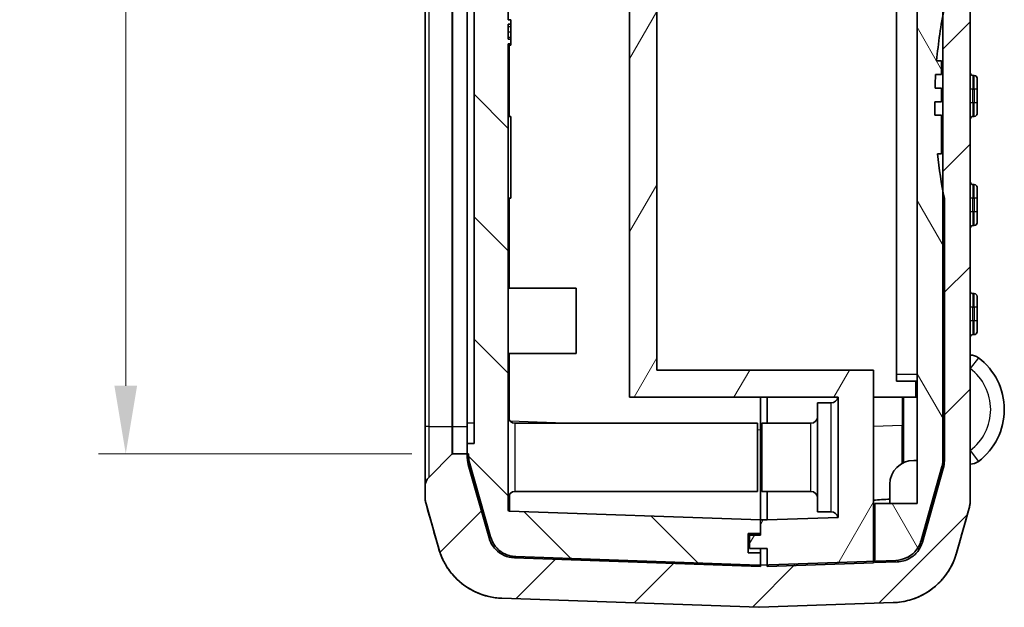
# Model space of a CAD drawing. Units: millimetres. Extents: x 0 to 5253, y 0 to 562.
# Drawn here: x 1044 to 1117, y 267 to 310 of the extents above; entities that cross this region are included whole.
import ezdxf

# ---------------------------------------------------------------- set-up
doc = ezdxf.new("R2010")
doc.units = ezdxf.units.MM
doc.header["$LTSCALE"] = 1.5
doc.layers.get('Defpoints').update_dxf_attribs({"lineweight": 25})
for name, color, linetype, lineweight in [('Dimension (ISO)', 7, 'Continuous', 18), ('Visible (ISO)', 7, 'Continuous', 35), ('Visible Narrow (ISO)', 7, 'Continuous', 25)]:
    doc.layers.add(name, color=color, linetype=linetype, lineweight=lineweight)
doc.layers.add('Hatch (ISO)', color=1, linetype='Continuous', lineweight=18, true_color=0xff0000)
doc.styles.add('Note Text (TK)', font='txt')
doc.dimstyles.new('Default - Method 1b (TK)', dxfattribs={"dimscale": 1.5, "dimtxt": 2.5, "dimasz": 2.5, "dimexe": 1, "dimexo": 1.5, "dimgap": 1, "dimtad": 1, "dimtoh": 1, "dimrnd": 1e-08, "dimdsep": 46, "dimtxsty": 'Note Text (TK)', "dimcen": 0.09, "dimdle": 5, "dimclrd": 100, "dimclre": 100, "dimclrt": 7, "dimadec": 1, "dimazin": 1, "dimtfac": 1, "dimtmove": 0, "dimatfit": 3, "dimfxl": 0, "dimtolj": 1, "dimlwd": -1, "dimlwe": -1, "dimarcsym": 0})

# ---------------------------------------------------------------- blocks, each defined once
blk = doc.blocks.new('*D46')
at = {"layer": 'Defpoints', "color": 0, "transparency": 16777216}
for p in [(1076.258, 397.002), (1052.258, 278.502), (1076.258, 278.502)]:
    blk.add_point(p, dxfattribs=at)
at = {"layer": 'Dimension (ISO)', "color": 100, "transparency": 16777216}
for p, q in [((1073.258, 397.002), (1050.258, 397.002)), ((1052.258, 392.002), (1052.258, 283.502)), ((1073.258, 278.502), (1050.258, 278.502))]:
    blk.add_line(p, q, dxfattribs=at)
for points in [[(1051.425, 392.002), (1053.092, 392.002), (1052.258, 397.002)], [(1051.425, 283.502), (1053.092, 283.502), (1052.258, 278.502)]]:
    blk.add_solid(points, dxfattribs=at)
at = {"layer": 'Dimension (ISO)', "color": 7, "transparency": 16777216, "insert": (1047.758, 330.309), "char_height": 5, "attachment_point": 4, "rotation": 90, "style": 'Note Text (TK)'}
blk.add_mtext('\\A1;118.5', dxfattribs=at)

msp = doc.modelspace()

# ---------------------------------------------------------------- hatches: boundary and pattern name
at = {"layer": 'Hatch (ISO)'}
h = msp.add_hatch(dxfattribs=at)
h.set_pattern_fill('ANSI31', color=256, scale=50.8, style=0)
h.set_pattern_definition([(45, (572.5, -16), (-4.49013, 4.49013), [])])
edge = h.paths.add_edge_path()
edge.add_spline(control_points=[(1074.2925, 400.6636), (1074.2675, 400.5751), (1074.2486, 400.4851), (1074.2234, 400.3031), (1074.2171, 400.2113), (1074.2171, 400.1194)], knot_values=[-0.0551278, -0.0551278, -0.0551278, -0.0551278, -0.0275639, -0.0275639, 0, 0, 0, 0], degree=3, periodic=0)
edge.add_line((1074.2171, 400.1194), (1074.2171, 399.4165))
edge.add_ellipse((1075.2171, 399.4165), major_axis=(-1, 0), ratio=1, start_angle=0, end_angle=45)
edge.add_line((1074.5099, 398.7094), (1076.1878, 397.0316))
edge.add_ellipse((1076.2585, 397.1023), major_axis=(-0.0707, -0.0707), ratio=1, start_angle=0, end_angle=45)
edge.add_line((1076.2585, 397.0023), (1077.3171, 397.0023))
edge.add_line((1077.3171, 397.0023), (1077.4171, 397.0023))
edge.add_line((1077.4171, 397.0023), (1077.4171, 397.2779))
edge.add_spline(control_points=[(1077.4171, 397.2779), (1077.4171, 397.3239), (1077.4202, 397.3698), (1077.4328, 397.4608), (1077.4423, 397.5058), (1077.4548, 397.55)], knot_values=[-0.0275639, -0.0275639, -0.0275639, -0.0275639, -0.013782, -0.013782, 0, 0, 0, 0], degree=3, periodic=0)
edge.add_line((1077.4548, 397.55), (1079.019, 403.0826))
edge.add_spline(control_points=[(1079.019, 403.0826), (1079.0627, 403.2373), (1079.1249, 403.3861), (1079.2835, 403.6656), (1079.3794, 403.7953), (1079.6687, 404.1014), (1079.8828, 404.2539), (1080.3574, 404.4684), (1080.6135, 404.5282), (1080.8737, 404.5373)], knot_values=[-0.2526785, -0.2526785, -0.2526785, -0.2526785, -0.2044681, -0.2044681, -0.1562578, -0.1562578, -0.0781289, -0.0781289, 0, 0, 0, 0], degree=3, periodic=0)
edge.add_line((1080.8737, 404.5373), (1081.3171, 404.5528))
edge.add_line((1081.3171, 404.5528), (1081.5171, 404.5598))
edge.add_line((1081.5171, 404.5598), (1081.5171, 407.5481))
edge.add_ellipse((1081.4171, 407.5481), major_axis=(0.1, 0), ratio=1, start_angle=0, end_angle=92)
edge.add_line((1081.4136, 407.648), (1079.8606, 407.5938))
edge.add_spline(control_points=[(1079.8606, 407.5938), (1079.4591, 407.5798), (1079.0607, 407.5174), (1078.2875, 407.2987), (1077.9155, 407.1432), (1077, 406.6233), (1076.502, 406.1943), (1075.6986, 405.1696), (1075.4008, 404.5837), (1075.2237, 403.9571)], knot_values=[-0.6316963, -0.6316963, -0.6316963, -0.6316963, -0.5111704, -0.5111704, -0.3906445, -0.3906445, -0.1953222, -0.1953222, 0, 0, 0, 0], degree=3, periodic=0)
edge.add_line((1075.2237, 403.9571), (1074.2925, 400.6636))
edge = h.paths.add_edge_path()
edge.add_spline(control_points=[(1075.2237, 271.5474), (1075.333, 271.1608), (1075.4885, 270.7888), (1075.8851, 270.09), (1076.1248, 269.7658), (1076.8479, 269.0006), (1077.3832, 268.6192), (1078.5699, 268.0831), (1079.2099, 267.9335), (1079.8606, 267.9108)], knot_values=[-0.6316963, -0.6316963, -0.6316963, -0.6316963, -0.5111704, -0.5111704, -0.3906445, -0.3906445, -0.1953222, -0.1953222, 0, 0, 0, 0], degree=3, periodic=0)
edge.add_line((1079.8606, 267.9108), (1098.7136, 267.2524))
edge.add_ellipse((1098.7171, 267.3523), major_axis=(-0.0035, -0.0999), ratio=1, start_angle=0, end_angle=4)
edge.add_line((1098.7205, 267.2524), (1108.5735, 267.5965))
edge.add_spline(control_points=[(1108.5735, 267.5965), (1108.975, 267.6105), (1109.3734, 267.6729), (1110.1466, 267.8916), (1110.5186, 268.0471), (1111.4341, 268.567), (1111.9321, 268.996), (1112.7355, 270.0207), (1113.0333, 270.6066), (1113.2104, 271.2332)], knot_values=[-0.6316963, -0.6316963, -0.6316963, -0.6316963, -0.5111704, -0.5111704, -0.3906445, -0.3906445, -0.1953222, -0.1953222, 0, 0, 0, 0], degree=3, periodic=0)
edge.add_line((1113.2104, 271.2332), (1114.1416, 274.5267))
edge.add_spline(control_points=[(1114.1416, 274.5267), (1114.1666, 274.6151), (1114.1855, 274.7052), (1114.2107, 274.8872), (1114.2171, 274.979), (1114.2171, 275.0708)], knot_values=[-0.0551278, -0.0551278, -0.0551278, -0.0551278, -0.0275639, -0.0275639, 0, 0, 0, 0], degree=3, periodic=0)
edge.add_line((1114.2171, 275.0708), (1114.2171, 400.4337))
edge.add_spline(control_points=[(1114.2171, 400.4337), (1114.2171, 400.5256), (1114.2107, 400.6174), (1114.1855, 400.7994), (1114.1666, 400.8894), (1114.1416, 400.9778)], knot_values=[-0.0551278, -0.0551278, -0.0551278, -0.0551278, -0.0275639, -0.0275639, 0, 0, 0, 0], degree=3, periodic=0)
edge.add_line((1114.1416, 400.9778), (1113.2104, 404.2714))
edge.add_spline(control_points=[(1113.2104, 404.2714), (1113.1011, 404.658), (1112.9457, 405.03), (1112.549, 405.7288), (1112.3093, 406.053), (1111.5862, 406.8183), (1111.0509, 407.1997), (1109.8788, 407.7292), (1109.2557, 407.8779), (1108.6215, 407.9062)], knot_values=[-0.6316963, -0.6316963, -0.6316963, -0.6316963, -0.5111704, -0.5111704, -0.3906445, -0.3906445, -0.1953222, -0.1953222, -0.0048009, -0.0048009, -0.0048009, -0.0048009], degree=3, periodic=0)
edge.add_spline(control_points=[(1108.6215, 407.9062), (1108.614, 407.9065), (1108.6066, 407.906), (1108.5919, 407.9034), (1108.5847, 407.9012), (1108.5659, 407.8932), (1108.555, 407.8858), (1108.5367, 407.8673), (1108.5295, 407.8563), (1108.5196, 407.8322), (1108.5171, 407.8193), (1108.5171, 407.8063)], knot_values=[-0.0161945, -0.0161945, -0.0161945, -0.0161945, -0.0139569, -0.0139569, -0.0117193, -0.0117193, -0.0078129, -0.0078129, -0.0039064, -0.0039064, 0, 0, 0, 0], degree=3, periodic=0)
edge.add_line((1108.5171, 407.8063), (1108.5171, 404.8182))
edge.add_line((1108.5171, 404.8182), (1108.7604, 404.8097))
edge.add_spline(control_points=[(1108.7604, 404.8097), (1108.7793, 404.809), (1108.7982, 404.8081), (1108.8171, 404.8069)], knot_values=[-0.2526785, -0.2526785, -0.2526785, -0.2526785, -0.2470019, -0.2470019, -0.2470019, -0.2470019], degree=3, periodic=0)
edge.add_spline(control_points=[(1108.8171, 404.8069), (1108.9584, 404.7979), (1109.0985, 404.774), (1109.3896, 404.6916), (1109.5384, 404.6294), (1109.9046, 404.4215), (1110.1038, 404.2499), (1110.4252, 403.84), (1110.5443, 403.6056), (1110.6151, 403.355)], knot_values=[-0.2470019, -0.2470019, -0.2470019, -0.2470019, -0.2044681, -0.2044681, -0.1562578, -0.1562578, -0.0781289, -0.0781289, 0, 0, 0, 0], degree=3, periodic=0)
edge.add_line((1110.6151, 403.355), (1112.1416, 397.9558))
edge.add_spline(control_points=[(1112.1416, 397.9558), (1112.1666, 397.8674), (1112.1855, 397.7774), (1112.2107, 397.5953), (1112.2171, 397.5036), (1112.2171, 397.4117)], knot_values=[-0.0551278, -0.0551278, -0.0551278, -0.0551278, -0.0275639, -0.0275639, 0, 0, 0, 0], degree=3, periodic=0)
edge.add_line((1112.2171, 397.4117), (1112.2171, 385.2523))
edge.add_line((1112.2171, 385.2523), (1112.2171, 365.2523))
edge.add_line((1112.2171, 365.2523), (1112.2171, 315.4523))
edge.add_line((1112.2171, 315.4523), (1112.2171, 314.7323))
edge.add_line((1112.2171, 314.7323), (1112.2171, 310.7169))
edge.add_line((1112.2171, 310.7169), (1112.2171, 297.7477))
edge.add_line((1112.2171, 297.7477), (1112.2171, 278.0929))
edge.add_spline(control_points=[(1112.2171, 278.0929), (1112.2171, 278.001), (1112.2107, 277.9092), (1112.1855, 277.7272), (1112.1666, 277.6372), (1112.1416, 277.5488)], knot_values=[-0.0551278, -0.0551278, -0.0551278, -0.0551278, -0.0275639, -0.0275639, 0, 0, 0, 0], degree=3, periodic=0)
edge.add_line((1112.1416, 277.5488), (1110.6151, 272.1496))
edge.add_spline(control_points=[(1110.6151, 272.1496), (1110.5714, 271.9949), (1110.5092, 271.8461), (1110.3506, 271.5666), (1110.2547, 271.4369), (1109.9654, 271.1308), (1109.7513, 270.9783), (1109.2767, 270.7638), (1109.0206, 270.704), (1108.7604, 270.6949)], knot_values=[-0.2526785, -0.2526785, -0.2526785, -0.2526785, -0.2044681, -0.2044681, -0.1562578, -0.1562578, -0.0781289, -0.0781289, 0, 0, 0, 0], degree=3, periodic=0)
edge.add_line((1108.7604, 270.6949), (1107.2171, 270.641))
edge.add_line((1107.2171, 270.641), (1107.1171, 270.6375))
edge.add_line((1107.1171, 270.6375), (1099.3171, 270.3651))
edge.add_line((1099.3171, 270.3651), (1098.8171, 270.3477))
edge.add_line((1098.8171, 270.3477), (1098.7205, 270.3443))
edge.add_ellipse((1098.7171, 270.4442), major_axis=(0.0035, -0.0999), ratio=1, start_angle=356, end_angle=360, ccw=False)
edge.add_line((1098.7136, 270.3443), (1080.8737, 270.9673))
edge.add_spline(control_points=[(1080.8737, 270.9673), (1080.7131, 270.9729), (1080.5538, 270.9978), (1080.2445, 271.0853), (1080.0957, 271.1475), (1079.7295, 271.3555), (1079.5303, 271.5271), (1079.2089, 271.937), (1079.0898, 272.1713), (1079.019, 272.4219)], knot_values=[-0.2526785, -0.2526785, -0.2526785, -0.2526785, -0.2044681, -0.2044681, -0.1562578, -0.1562578, -0.0781289, -0.0781289, 0, 0, 0, 0], degree=3, periodic=0)
edge.add_line((1079.019, 272.4219), (1077.4548, 277.9546))
edge.add_spline(control_points=[(1077.4548, 277.9546), (1077.4423, 277.9988), (1077.4328, 278.0438), (1077.4202, 278.1348), (1077.4171, 278.1807), (1077.4171, 278.2266)], knot_values=[-0.0275639, -0.0275639, -0.0275639, -0.0275639, -0.013782, -0.013782, 0, 0, 0, 0], degree=3, periodic=0)
edge.add_line((1077.4171, 278.2266), (1077.4171, 278.5023))
edge.add_line((1077.4171, 278.5023), (1077.3171, 278.5023))
edge.add_line((1077.3171, 278.5023), (1076.2585, 278.5023))
edge.add_ellipse((1076.2585, 278.4023), major_axis=(0, 0.1), ratio=1, start_angle=0, end_angle=45)
edge.add_line((1076.1878, 278.473), (1074.5099, 276.7952))
edge.add_ellipse((1075.2171, 276.0881), major_axis=(-0.7071, 0.7071), ratio=1, start_angle=0, end_angle=45)
edge.add_line((1074.2171, 276.0881), (1074.2171, 275.3851))
edge.add_spline(control_points=[(1074.2171, 275.3851), (1074.2171, 275.2933), (1074.2234, 275.2015), (1074.2486, 275.0195), (1074.2675, 274.9294), (1074.2925, 274.841)], knot_values=[-0.0551278, -0.0551278, -0.0551278, -0.0551278, -0.0275639, -0.0275639, 0, 0, 0, 0], degree=3, periodic=0)
edge.add_line((1074.2925, 274.841), (1075.2237, 271.5474))
h = msp.add_hatch(dxfattribs=at)
h.set_pattern_fill('ANSI31', color=256, scale=50.8, angle=90.00021, style=0)
h.set_pattern_definition([(135.0002, (572.5, -16), (-4.49011, -4.490145), [])])
edge = h.paths.add_edge_path()
edge.add_line((1077.8171, 396.2523), (1077.8171, 279.2523))
edge.add_line((1077.8171, 279.2523), (1077.3171, 279.2523))
edge.add_line((1077.3171, 279.2523), (1077.3171, 278.5023))
edge.add_line((1077.3171, 278.5023), (1077.3171, 278.2804))
edge.add_spline(control_points=[(1077.3171, 278.2804), (1077.3171, 278.1885), (1077.3234, 278.0967), (1077.3486, 277.9147), (1077.3675, 277.8247), (1077.3925, 277.7363)], knot_values=[-0.0551278, -0.0551278, -0.0551278, -0.0551278, -0.0275639, -0.0275639, 0, 0, 0, 0], degree=3, periodic=0)
edge.add_line((1077.3925, 277.7363), (1078.919, 272.337))
edge.add_spline(control_points=[(1078.919, 272.337), (1078.9627, 272.1824), (1079.0249, 272.0336), (1079.1835, 271.7541), (1079.2794, 271.6244), (1079.5687, 271.3183), (1079.7828, 271.1657), (1080.2574, 270.9513), (1080.5135, 270.8915), (1080.7737, 270.8824)], knot_values=[-0.2526785, -0.2526785, -0.2526785, -0.2526785, -0.2044681, -0.2044681, -0.1562578, -0.1562578, -0.0781289, -0.0781289, 0, 0, 0, 0], degree=3, periodic=0)
edge.add_line((1080.7737, 270.8824), (1098.8171, 270.2523))
edge.add_line((1098.8171, 270.2523), (1098.8171, 270.3477))
edge.add_line((1098.8171, 270.3477), (1098.8171, 271.2523))
edge.add_line((1098.8171, 271.2523), (1097.9171, 271.2523))
edge.add_line((1097.9171, 271.2523), (1097.9171, 272.6523))
edge.add_line((1097.9171, 272.6523), (1098.8171, 272.6523))
edge.add_line((1098.8171, 272.6523), (1098.8171, 273.6544))
edge.add_line((1098.8171, 273.6544), (1080.4136, 274.297))
edge.add_ellipse((1080.4171, 274.397), major_axis=(-0.0035, -0.0999), ratio=1, start_angle=272, end_angle=360, ccw=False)
edge.add_line((1080.3171, 274.397), (1080.3171, 308.5774))
edge.add_line((1080.3171, 308.5774), (1080.5171, 308.5774))
edge.add_line((1080.5171, 308.5774), (1080.5171, 308.9163))
edge.add_line((1080.5171, 308.9163), (1080.3171, 308.9163))
edge.add_line((1080.3171, 308.9163), (1080.3171, 310.0043))
edge.add_line((1080.3171, 310.0043), (1080.5171, 310.0043))
edge.add_line((1080.5171, 310.0043), (1080.5171, 310.3432))
edge.add_line((1080.5171, 310.3432), (1080.3171, 310.3432))
edge.add_line((1080.3171, 310.3432), (1080.3171, 311.2885))
edge.add_line((1080.3171, 311.2885), (1080.5171, 311.2885))
edge.add_line((1080.5171, 311.2885), (1080.5171, 311.6274))
edge.add_line((1080.5171, 311.6274), (1080.3171, 311.6274))
edge.add_line((1080.3171, 311.6274), (1080.3171, 314.2523))
edge.add_line((1080.3171, 314.2523), (1080.5171, 314.2523))
edge.add_line((1080.5171, 314.2523), (1080.5171, 314.7523))
edge.add_line((1080.5171, 314.7523), (1080.3171, 314.7523))
edge.add_line((1080.3171, 314.7523), (1080.3171, 316.6058))
edge.add_line((1080.3171, 316.6058), (1080.5171, 316.6058))
edge.add_line((1080.5171, 316.6058), (1080.5171, 318.017))
edge.add_line((1080.5171, 318.017), (1080.3171, 318.017))
edge.add_line((1080.3171, 318.017), (1080.3171, 319.7523))
edge.add_line((1080.3171, 319.7523), (1080.5171, 319.7523))
edge.add_line((1080.5171, 319.7523), (1080.5171, 320.2523))
edge.add_line((1080.5171, 320.2523), (1080.3171, 320.2523))
edge.add_line((1080.3171, 320.2523), (1080.3171, 399.7068))
edge.add_ellipse((1080.4171, 399.7068), major_axis=(-0.1, 0), ratio=1, start_angle=272, end_angle=360, ccw=False)
edge.add_line((1080.4136, 399.8067), (1081.3171, 399.8382))
edge.add_line((1081.3171, 399.8382), (1081.3171, 401.6523))
edge.add_line((1081.3171, 401.6523), (1080.2671, 401.6523))
edge.add_line((1080.2671, 401.6523), (1080.2671, 403.2523))
edge.add_line((1080.2671, 403.2523), (1081.3171, 403.2523))
edge.add_line((1081.3171, 403.2523), (1081.3171, 404.5528))
edge.add_line((1081.3171, 404.5528), (1081.3171, 404.6412))
edge.add_line((1081.3171, 404.6412), (1080.7737, 404.6222))
edge.add_spline(control_points=[(1080.7737, 404.6222), (1080.6131, 404.6166), (1080.4538, 404.5916), (1080.1445, 404.5042), (1079.9957, 404.4419), (1079.6295, 404.234), (1079.4303, 404.0624), (1079.1089, 403.6525), (1078.9898, 403.4181), (1078.919, 403.1675)], knot_values=[-0.2526785, -0.2526785, -0.2526785, -0.2526785, -0.2044681, -0.2044681, -0.1562578, -0.1562578, -0.0781289, -0.0781289, 0, 0, 0, 0], degree=3, periodic=0)
edge.add_line((1078.919, 403.1675), (1077.3925, 397.7683))
edge.add_spline(control_points=[(1077.3925, 397.7683), (1077.3675, 397.6799), (1077.3486, 397.5899), (1077.3234, 397.4079), (1077.3171, 397.3161), (1077.3171, 397.2242)], knot_values=[-0.0551278, -0.0551278, -0.0551278, -0.0551278, -0.0275639, -0.0275639, 0, 0, 0, 0], degree=3, periodic=0)
edge.add_line((1077.3171, 397.2242), (1077.3171, 397.0023))
edge.add_line((1077.3171, 397.0023), (1077.3171, 396.2523))
edge.add_line((1077.3171, 396.2523), (1077.8171, 396.2523))
h = msp.add_hatch(dxfattribs=at)
h.set_pattern_fill('ANSI31', color=256, scale=50.8, angle=14.999978, style=0)
h.set_pattern_definition([(60, (572.5, -16), (-5.49926, 3.175), [])])
edge = h.paths.add_edge_path()
edge.add_line((1108.8171, 403.2523), (1109.9171, 403.2523))
edge.add_line((1109.9171, 403.2523), (1109.9171, 401.6523))
edge.add_line((1109.9171, 401.6523), (1108.8171, 401.6523))
edge.add_line((1108.8171, 401.6523), (1108.8171, 400.1176))
edge.add_line((1108.8171, 400.1176), (1109.2205, 400.1035))
edge.add_ellipse((1109.2171, 400.0036), major_axis=(0.0035, 0.0999), ratio=1, start_angle=272, end_angle=360, ccw=False)
edge.add_line((1109.3171, 400.0036), (1109.3171, 321.2523))
edge.add_line((1109.3171, 321.2523), (1111.3171, 321.2523))
edge.add_line((1111.3171, 321.2523), (1111.3171, 317.4523))
edge.add_line((1111.3171, 317.4523), (1111.2171, 317.4523))
edge.add_line((1111.2171, 317.4523), (1110.2171, 317.4523))
edge.add_line((1110.2171, 317.4523), (1110.2213, 317.4323))
edge.add_line((1110.2213, 317.4323), (1110.6422, 315.4523))
edge.add_line((1110.6422, 315.4523), (1112.2171, 315.4523))
edge.add_line((1112.2171, 315.4523), (1112.3171, 315.4523))
edge.add_line((1112.3171, 315.4523), (1112.3171, 365.2523))
edge.add_line((1112.3171, 365.2523), (1112.2171, 365.2523))
edge.add_line((1112.2171, 365.2523), (1112.0171, 365.2523))
edge.add_line((1112.0171, 365.2523), (1112.0171, 385.2523))
edge.add_line((1112.0171, 385.2523), (1112.2171, 385.2523))
edge.add_line((1112.2171, 385.2523), (1112.3171, 385.2523))
edge.add_line((1112.3171, 385.2523), (1112.3171, 397.521))
edge.add_spline(control_points=[(1112.3171, 397.521), (1112.3171, 397.6129), (1112.3107, 397.7047), (1112.2855, 397.8867), (1112.2666, 397.9767), (1112.2416, 398.0651)], knot_values=[-0.0551278, -0.0551278, -0.0551278, -0.0551278, -0.0275639, -0.0275639, 0, 0, 0, 0], degree=3, periodic=0)
edge.add_line((1112.2416, 398.0651), (1110.7151, 403.4644))
edge.add_spline(control_points=[(1110.7151, 403.4644), (1110.6714, 403.619), (1110.6092, 403.7678), (1110.4506, 404.0473), (1110.3547, 404.177), (1110.0654, 404.4831), (1109.8513, 404.6357), (1109.3767, 404.8501), (1109.1206, 404.9099), (1108.8604, 404.919)], knot_values=[-0.2526785, -0.2526785, -0.2526785, -0.2526785, -0.2044681, -0.2044681, -0.1562578, -0.1562578, -0.0781289, -0.0781289, 0, 0, 0, 0], degree=3, periodic=0)
edge.add_line((1108.8604, 404.919), (1108.8171, 404.9205))
edge.add_line((1108.8171, 404.9205), (1108.8171, 404.8069))
edge.add_line((1108.8171, 404.8069), (1108.8171, 403.2523))
h.paths.add_polyline_path([(1098.8171, 273.6544), (1098.8171, 272.6523), (1098.8171, 272.5523), (1098.0171, 272.5523), (1098.0171, 271.5523), (1099.3171, 271.5523), (1099.3171, 270.3651), (1099.3171, 270.2523), (1107.1171, 270.5247), (1107.1171, 270.6375), (1107.1171, 284.6523), (1091.2171, 284.6523), (1091.2171, 313.4523), (1106.3171, 313.4523), (1106.3171, 315.4523), (1089.2171, 315.4523), (1089.2171, 282.6523), (1104.5171, 282.6523), (1104.5171, 273.8359), (1099.3171, 273.6544)])
h = msp.add_hatch(dxfattribs=at)
h.set_pattern_fill('ANSI31', color=256, scale=50.8, angle=75.000175, style=0)
h.set_pattern_definition([(120.0002, (572.5, -16), (-5.49925, -3.17502), [])])
edge = h.paths.add_edge_path()
edge.add_ellipse((1111.0171, 318.5994), major_axis=(0.2, 0), ratio=1, start_angle=0, end_angle=45)
edge.add_line((1111.1585, 318.7409), (1109.4671, 320.4323))
edge.add_line((1109.4671, 320.4323), (1108.4171, 320.4323))
edge.add_line((1108.4171, 320.4323), (1108.4171, 312.8323))
edge.add_ellipse((1109.4171, 312.8323), major_axis=(-1, 0), ratio=1, start_angle=0, end_angle=90)
edge.add_line((1109.4171, 311.8323), (1110.3171, 311.8323))
edge.add_line((1110.3171, 311.8323), (1110.3171, 274.8523))
edge.add_line((1110.3171, 274.8523), (1107.2171, 274.8523))
edge.add_line((1107.2171, 274.8523), (1107.2171, 270.641))
edge.add_line((1107.2171, 270.641), (1107.2171, 270.5282))
edge.add_line((1107.2171, 270.5282), (1108.8604, 270.5855))
edge.add_spline(control_points=[(1108.8604, 270.5855), (1109.021, 270.5912), (1109.1803, 270.6161), (1109.4896, 270.7036), (1109.6384, 270.7658), (1110.0046, 270.9737), (1110.2038, 271.1453), (1110.5252, 271.5552), (1110.6443, 271.7896), (1110.7151, 272.0402)], knot_values=[-0.2526785, -0.2526785, -0.2526785, -0.2526785, -0.2044681, -0.2044681, -0.1562578, -0.1562578, -0.0781289, -0.0781289, 0, 0, 0, 0], degree=3, periodic=0)
edge.add_line((1110.7151, 272.0402), (1112.2416, 277.4394))
edge.add_spline(control_points=[(1112.2416, 277.4394), (1112.2666, 277.5278), (1112.2855, 277.6179), (1112.3107, 277.7999), (1112.3171, 277.8917), (1112.3171, 277.9835)], knot_values=[-0.0551278, -0.0551278, -0.0551278, -0.0551278, -0.0275639, -0.0275639, 0, 0, 0, 0], degree=3, periodic=0)
edge.add_line((1112.3171, 277.9835), (1112.3171, 297.233))
edge.add_ellipse((1146.9671, 304.2323), major_axis=(-34.65, -6.9993), ratio=1, start_angle=359.150175, end_angle=360, ccw=False)
edge.add_ellipse((1146.9671, 304.2323), major_axis=(-34.75, -6.4846), ratio=1, start_angle=355.484749, end_angle=360, ccw=False)
edge.add_line((1111.8144, 300.5035), (1112.1171, 300.5035))
edge.add_line((1112.1171, 300.5035), (1112.1171, 303.3323))
edge.add_line((1112.1171, 303.3323), (1111.6287, 303.3323))
edge.add_ellipse((1146.9671, 304.2323), major_axis=(-35.3384, -0.9), ratio=1, start_angle=358.379022, end_angle=360, ccw=False)
edge.add_line((1111.6173, 304.3323), (1112.1171, 304.3323))
edge.add_line((1112.1171, 304.3323), (1112.1171, 305.3323))
edge.add_line((1112.1171, 305.3323), (1111.6343, 305.3323))
edge.add_ellipse((1146.9671, 304.2323), major_axis=(-35.3327, 1.1), ratio=1, start_angle=358.377462, end_angle=360, ccw=False)
edge.add_line((1111.6796, 306.3323), (1112.1171, 306.3323))
edge.add_line((1112.1171, 306.3323), (1112.1171, 307.3323))
edge.add_line((1112.1171, 307.3323), (1111.7534, 307.3323))
edge.add_ellipse((1146.9671, 304.2323), major_axis=(-35.2137, 3.1), ratio=1, start_angle=354.46078, end_angle=360, ccw=False)
edge.add_ellipse((1146.9671, 304.2323), major_axis=(-34.75, 6.4846), ratio=1, start_angle=359.150175, end_angle=360, ccw=False)
edge.add_line((1112.3171, 311.2316), (1112.3171, 314.7323))
edge.add_line((1112.3171, 314.7323), (1112.2171, 314.7323))
edge.add_line((1112.2171, 314.7323), (1111.8171, 314.7323))
edge.add_line((1111.8171, 314.7323), (1111.8171, 315.3323))
edge.add_line((1111.8171, 315.3323), (1110.1171, 315.3323))
edge.add_line((1110.1171, 315.3323), (1110.1171, 317.4323))
edge.add_line((1110.1171, 317.4323), (1110.2213, 317.4323))
edge.add_line((1110.2213, 317.4323), (1111.2171, 317.4323))
edge.add_line((1111.2171, 317.4323), (1111.2171, 317.4523))
edge.add_line((1111.2171, 317.4523), (1111.2171, 318.5994))

# ---------------------------------------------------------------- linework, layer by layer
at = {"layer": 'Visible (ISO)'}
for p, q in [((1114.2171, 275.0708), (1114.2171, 400.4337)), ((1112.2171, 397.4117), (1112.2171, 278.0929)), ((1077.8171, 396.2523), (1077.8171, 279.2523)), ((1074.2171, 395.0023), (1074.2171, 280.5023)), ((1077.3171, 280.7523), (1077.3171, 394.7523)), ((1089.2171, 315.4523), (1089.2171, 282.6523)), ((1091.2171, 284.6523), (1091.2171, 313.4523)), ((1108.8171, 312.0323), (1108.8171, 284.3323)), ((1110.3171, 311.8323), (1110.3171, 274.8523)), ((1080.3171, 310.3432), (1080.3171, 311.2885)), ((1080.5171, 310.3432), (1080.3171, 310.3432)), ((1080.3171, 308.9163), (1080.3171, 310.0043)), ((1080.3171, 310.0043), (1080.5171, 310.0043)), ((1080.5171, 310.0043), (1080.5171, 310.3432)), ((1080.5171, 310.0043), (1080.5171, 309.8438)), ((1080.5171, 309.8438), (1080.5171, 309.4514)), ((1080.5171, 309.4514), (1080.5171, 309.059)), ((1080.5171, 308.9163), (1080.3171, 308.9163)), ((1080.3171, 274.397), (1080.3171, 308.5774)), ((1080.3171, 308.5774), (1080.5171, 308.5774)), ((1080.3171, 308.5418), (1080.5171, 308.5418)), ((1080.3171, 308.4704), (1080.5171, 308.4704)), ((1080.5171, 309.059), (1080.5171, 308.9163)), ((1080.5171, 308.5774), (1080.5171, 308.9163)), ((1080.5171, 308.5418), (1080.5171, 308.5774)), ((1080.5171, 308.4704), (1080.5171, 308.5418)), ((1112.1171, 307.3323), (1111.7534, 307.3323)), ((1112.1171, 306.3323), (1112.1171, 307.3323)), ((1111.6796, 306.3323), (1112.1171, 306.3323)), ((1114.5171, 306.2523), (1114.4171, 306.2523)), ((1114.7171, 306.0523), (1114.7171, 305.2523)), ((1112.1171, 305.3323), (1111.6343, 305.3323)), ((1112.1171, 304.3323), (1112.1171, 305.3323)), ((1114.7171, 304.2523), (1114.7171, 305.2523)), ((1111.6173, 304.3323), (1112.1171, 304.3323)), ((1114.7171, 304.2523), (1114.7171, 303.4523)), ((1080.3171, 303.2523), (1080.5171, 303.2523)), ((1080.5171, 303.2523), (1080.5171, 297.2523)), ((1112.1171, 303.3323), (1111.6287, 303.3323)), ((1112.1171, 300.5035), (1112.1171, 303.3323)), ((1114.4171, 303.2523), (1114.5171, 303.2523)), ((1111.8144, 300.5035), (1112.1171, 300.5035)), ((1114.5171, 298.2523), (1114.4171, 298.2523)), ((1114.7171, 298.0523), (1114.7171, 297.2523)), ((1080.3171, 297.2523), (1080.5171, 297.2523)), ((1112.3171, 277.9835), (1112.3171, 297.233)), ((1114.7171, 296.2523), (1114.7171, 297.2523)), ((1114.7171, 296.2523), (1114.7171, 295.4523)), ((1114.4171, 295.2523), (1114.5171, 295.2523)), ((1080.3171, 290.6523), (1085.3171, 290.6523)), ((1085.3171, 290.6523), (1085.3171, 285.8523)), ((1114.5171, 290.2523), (1114.4171, 290.2523)), ((1114.7171, 290.0523), (1114.7171, 289.2523)), ((1114.7171, 288.2523), (1114.7171, 289.2523)), ((1114.7171, 288.2523), (1114.7171, 287.4523)), ((1114.4171, 287.2523), (1114.5171, 287.2523)), ((1080.3171, 285.8523), (1085.3171, 285.8523)), ((1107.1171, 284.6523), (1091.2171, 284.6523)), ((1107.1171, 270.5247), (1107.1171, 284.6523)), ((1108.8171, 283.8323), (1108.8171, 284.3323)), ((1110.3171, 283.8323), (1108.8171, 283.8323)), ((1110.2171, 282.6523), (1110.2171, 283.8323)), ((1089.2171, 282.6523), (1104.5171, 282.6523)), ((1098.8171, 282.6523), (1098.8171, 280.2503)), ((1098.8171, 282.6523), (1098.8171, 280.2503)), ((1099.3171, 280.7523), (1099.3171, 282.6523)), ((1104.5171, 282.6523), (1104.5171, 273.8359)), ((1110.2171, 282.6523), (1107.1171, 282.6523)), ((1109.3171, 277.8593), (1109.3171, 282.6523)), ((1110.2171, 282.6523), (1110.3171, 282.6523)), ((1103.0171, 274.2523), (1103.0171, 282.2523)), ((1104.0171, 282.2523), (1103.0171, 282.2523)), ((1074.2171, 280.5023), (1074.2171, 276.0881)), ((1077.3171, 280.7523), (1077.3171, 279.2523)), ((1080.8171, 280.7523), (1098.6171, 280.7523)), ((1098.6171, 280.7523), (1098.6171, 275.7523)), ((1098.9171, 275.7523), (1098.9171, 280.7523)), ((1102.5171, 280.7523), (1098.9171, 280.7523)), ((1098.8171, 273.6544), (1098.8171, 280.2503)), ((1098.8171, 280.2503), (1098.8171, 273.6544)), ((1077.8171, 279.2523), (1077.3171, 279.2523)), ((1077.3171, 279.2523), (1077.3171, 278.2804)), ((1076.1878, 278.473), (1074.5099, 276.7952)), ((1077.4171, 278.5023), (1076.2585, 278.5023)), ((1077.4171, 278.2266), (1077.4171, 278.5023)), ((1077.3925, 277.7363), (1078.919, 272.337)), ((1079.019, 272.4219), (1077.4548, 277.9546)), ((1110.3171, 278.0282), (1110.0671, 278.0282)), ((1112.1416, 277.5488), (1110.6151, 272.1496)), ((1110.7151, 272.0402), (1112.2416, 277.4394)), ((1074.2171, 276.0881), (1074.2171, 275.3851)), ((1108.3171, 276.2782), (1108.3171, 274.8523)), ((1080.8171, 275.7523), (1098.6171, 275.7523)), ((1102.5171, 275.7523), (1098.9171, 275.7523)), ((1099.3171, 275.7523), (1099.3171, 273.6544)), ((1074.2925, 274.841), (1075.2237, 271.5474)), ((1110.3171, 274.8523), (1107.2171, 274.8523)), ((1107.2171, 274.8523), (1107.2171, 270.5282)), ((1113.2104, 271.2332), (1114.1416, 274.5267)), ((1098.8171, 273.6544), (1080.4136, 274.297)), ((1104.5171, 273.8359), (1099.3171, 273.6544)), ((1104.0171, 274.2523), (1103.0171, 274.2523)), ((1098.8171, 272.6523), (1098.8171, 273.6544)), ((1098.8171, 273.6544), (1098.8171, 272.5523)), ((1099.3171, 273.6544), (1098.8171, 273.6544)), ((1097.9171, 271.2523), (1097.9171, 272.6523)), ((1097.9171, 272.6523), (1098.8171, 272.6523)), ((1098.0171, 272.6523), (1098.0171, 272.5523)), ((1098.8171, 272.5523), (1098.0171, 272.5523)), ((1098.0171, 272.5523), (1098.0171, 271.5523)), ((1098.7136, 270.3443), (1080.8737, 270.9673)), ((1098.8171, 271.2523), (1097.9171, 271.2523)), ((1098.0171, 271.5523), (1099.3171, 271.5523)), ((1098.8171, 271.5523), (1098.8171, 271.2523)), ((1098.8171, 270.2523), (1098.8171, 271.2523)), ((1099.3171, 271.5523), (1099.3171, 270.2523)), ((1080.7737, 270.8824), (1098.8171, 270.2523)), ((1108.7604, 270.6949), (1098.7205, 270.3443)), ((1099.3171, 270.2523), (1107.1171, 270.5247)), ((1107.2171, 270.5282), (1108.8604, 270.5855)), ((1079.8606, 267.9108), (1098.7136, 267.2524)), ((1098.7205, 267.2524), (1108.5735, 267.5965))]:
    msp.add_line(p, q, dxfattribs=at)
for centre, radius, start, end in [((1146.9671, 304.2323), 35.3499, 168.579949, 174.968994), ((1146.9671, 304.2323), 35.3499, 176.594272, 178.216809), ((1114.4171, 306.4523), 0.2, 180, 270), ((1114.5171, 306.0523), 0.2, 0, 90), ((1146.9671, 304.2323), 35.3499, 179.837918, 181.458896), ((1114.5171, 303.4523), 0.2, 270, 0), ((1114.4171, 303.0523), 0.2, 90, 180), ((1146.9671, 304.2323), 35.3499, 186.054975, 191.420051), ((1114.4171, 298.4523), 0.2, 180, 270), ((1114.5171, 298.0523), 0.2, 0, 90), ((1114.4171, 295.0523), 0.2, 90, 180), ((1114.5171, 295.4523), 0.2, 270, 0), ((1114.4171, 290.4523), 0.2, 180, 270), ((1114.5171, 290.0523), 0.2, 0, 90), ((1114.4171, 287.0523), 0.2, 90, 180), ((1114.5171, 287.4523), 0.2, 270, 0), ((1114.2171, 284.7524), 1, 53.130102, 90), ((1111.9671, 281.7524), 4.75, 306.869898, 53.130102), ((1104.0171, 282.7523), 0.5, 270, 348.463041), ((1080.8171, 281.2523), 0.5, 180, 270), ((1102.5171, 281.2523), 0.5, 270, 0), ((1076.2585, 278.4023), 0.1, 90, 135), ((1110.0671, 276.2782), 1.75, 90, 180), ((1114.2171, 278.7524), 1, 270, 306.869898), ((1075.2171, 276.0881), 1, 135, 180), ((1076.2171, 275.385), 2, 180, 195.777362), ((1080.8171, 275.2523), 0.5, 90, 180), ((1102.5171, 275.2523), 0.5, 0, 90), ((1112.2171, 275.0708), 2, 344.222638, 0), ((1080.4171, 274.397), 0.1, 180, 268), ((1104.0171, 273.7523), 0.5, 9.603647, 90), ((1098.7171, 270.4442), 0.1, 268, 272), ((1098.7171, 267.3523), 0.1, 268, 272)]:
    msp.add_arc(centre, radius, start, end, dxfattribs=at)
msp.add_ellipse((998.9156, 276.7523), major_axis=(189.1143, 6.604), ratio=0.0348783, start_param=5.3202933, end_param=5.3280512, dxfattribs=at)
for points, knots in [([(1077.3171, 278.2804), (1077.3171, 278.1885), (1077.3234, 278.0967), (1077.3486, 277.9147), (1077.3675, 277.8247), (1077.3925, 277.7363)], [-0.055127826, -0.055127826, -0.055127826, -0.055127826, -0.027563913, -0.027563913, 0, 0, 0, 0]), ([(1077.4548, 277.9546), (1077.4423, 277.9988), (1077.4328, 278.0438), (1077.4202, 278.1348), (1077.4171, 278.1807), (1077.4171, 278.2266)], [-0.027563913, -0.027563913, -0.027563913, -0.027563913, -0.013781957, -0.013781957, 0, 0, 0, 0]), ([(1112.2171, 278.0929), (1112.2171, 278.001), (1112.2107, 277.9092), (1112.1855, 277.7272), (1112.1666, 277.6372), (1112.1416, 277.5488)], [-0.055127826, -0.055127826, -0.055127826, -0.055127826, -0.027563913, -0.027563913, 0, 0, 0, 0]), ([(1112.2416, 277.4394), (1112.2666, 277.5278), (1112.2855, 277.6179), (1112.3107, 277.7999), (1112.3171, 277.8917), (1112.3171, 277.9835)], [-0.055127826, -0.055127826, -0.055127826, -0.055127826, -0.027563913, -0.027563913, 0, 0, 0, 0]), ([(1074.2171, 275.3851), (1074.2171, 275.2933), (1074.2234, 275.2015), (1074.2486, 275.0195), (1074.2675, 274.9294), (1074.2925, 274.841)], [-0.055127826, -0.055127826, -0.055127826, -0.055127826, -0.027563913, -0.027563913, 0, 0, 0, 0]), ([(1114.1416, 274.5267), (1114.1666, 274.6151), (1114.1855, 274.7052), (1114.2107, 274.8872), (1114.2171, 274.979), (1114.2171, 275.0708)], [-0.055127826, -0.055127826, -0.055127826, -0.055127826, -0.027563913, -0.027563913, 0, 0, 0, 0]), ([(1080.8737, 270.9673), (1080.7131, 270.9729), (1080.5538, 270.9978), (1080.2445, 271.0853), (1080.0957, 271.1475), (1079.7295, 271.3555), (1079.5303, 271.5271), (1079.2089, 271.937), (1079.0898, 272.1713), (1079.019, 272.4219)], [-0.25267851, -0.25267851, -0.25267851, -0.25267851, -0.20446815, -0.20446815, -0.15625779, -0.15625779, -0.07812889, -0.07812889, 0, 0, 0, 0]), ([(1078.919, 272.337), (1078.9627, 272.1824), (1079.0249, 272.0336), (1079.1835, 271.7541), (1079.2794, 271.6244), (1079.5687, 271.3183), (1079.7828, 271.1657), (1080.2574, 270.9513), (1080.5135, 270.8915), (1080.7737, 270.8824)], [-0.25267851, -0.25267851, -0.25267851, -0.25267851, -0.20446815, -0.20446815, -0.15625779, -0.15625779, -0.07812889, -0.07812889, 0, 0, 0, 0]), ([(1110.6151, 272.1496), (1110.5714, 271.9949), (1110.5092, 271.8461), (1110.3506, 271.5666), (1110.2547, 271.4369), (1109.9654, 271.1308), (1109.7513, 270.9783), (1109.2767, 270.7638), (1109.0206, 270.704), (1108.7604, 270.6949)], [-0.25267851, -0.25267851, -0.25267851, -0.25267851, -0.20446815, -0.20446815, -0.15625779, -0.15625779, -0.07812889, -0.07812889, 0, 0, 0, 0]), ([(1108.8604, 270.5855), (1109.021, 270.5912), (1109.1803, 270.6161), (1109.4896, 270.7036), (1109.6384, 270.7658), (1110.0046, 270.9737), (1110.2038, 271.1453), (1110.5252, 271.5552), (1110.6443, 271.7896), (1110.7151, 272.0402)], [-0.25267851, -0.25267851, -0.25267851, -0.25267851, -0.20446815, -0.20446815, -0.15625779, -0.15625779, -0.07812889, -0.07812889, 0, 0, 0, 0]), ([(1075.2179, 271.5582), (1075.2424, 271.4714), (1075.273, 271.37), (1075.3624, 271.1172), (1075.4201, 270.9663), (1075.6055, 270.5746), (1075.7293, 270.3331), (1076.1804, 269.6975), (1076.5049, 269.2855), (1077.5531, 268.5338), (1078.152, 268.2139), (1079.1978, 267.968), (1079.527, 267.9224), (1079.8594, 267.9108)], [1.225523988, 1.225523988, 1.225523988, 1.225523988, 1.231310589, 1.231310589, 1.23709719, 1.23709719, 1.242883791, 1.242883791, 1.248670392, 1.248670392, 1.252749882, 1.252749882, 1.254456992, 1.254456992, 1.254456992, 1.254456992]), ([(1075.2237, 271.5474), (1075.333, 271.1608), (1075.4885, 270.7888), (1075.8851, 270.09), (1076.1248, 269.7658), (1076.8479, 269.0006), (1077.3832, 268.6192), (1078.5699, 268.0831), (1079.2099, 267.9335), (1079.8606, 267.9108)], [-0.63169626, -0.63169626, -0.63169626, -0.63169626, -0.51117037, -0.51117037, -0.39064447, -0.39064447, -0.19532224, -0.19532224, 0, 0, 0, 0]), ([(1108.5735, 267.5965), (1108.975, 267.6105), (1109.3734, 267.6729), (1110.1466, 267.8916), (1110.5186, 268.0471), (1111.4341, 268.567), (1111.9321, 268.996), (1112.7355, 270.0207), (1113.0333, 270.6066), (1113.2104, 271.2332)], [-0.63169626, -0.63169626, -0.63169626, -0.63169626, -0.51117037, -0.51117037, -0.39064447, -0.39064447, -0.19532224, -0.19532224, 0, 0, 0, 0]), ([(1108.5747, 267.5965), (1109.1079, 267.6151), (1109.6298, 267.7236), (1110.5818, 268.0629), (1110.9938, 268.2999), (1111.7514, 268.8443), (1112.0378, 269.1464), (1112.5516, 269.7661), (1112.7114, 270.0471), (1112.9476, 270.4972), (1113.0186, 270.669), (1113.1276, 270.9543), (1113.1641, 271.0675), (1113.2013, 271.1919), (1113.209, 271.2186), (1113.2162, 271.2439)], [0.102079782, 0.102079782, 0.102079782, 0.102079782, 0.104817244, 0.104817244, 0.107878001, 0.107878001, 0.111962953, 0.111962953, 0.117749434, 0.117749434, 0.123535914, 0.123535914, 0.129322394, 0.129322394, 0.131012182, 0.131012182, 0.131012182, 0.131012182])]:
    msp.add_open_spline(points, degree=3, knots=knots, dxfattribs=at)
for points in [[(1075.2179, 271.5582), (1074.9097, 272.653), (1074.6014, 273.7476), (1074.2924, 274.8412)], [(1114.1417, 274.527), (1113.8327, 273.4333), (1113.5244, 272.3387), (1113.2162, 271.2439)]]:
    msp.add_open_spline(points, degree=3, dxfattribs=at)
at = {"layer": 'Visible Narrow (ISO)'}
for p, q in [((1074.5099, 280.5023), (1074.5099, 395.0023)), ((1076.1878, 395.0023), (1076.1878, 280.5023)), ((1076.2585, 280.5023), (1076.2585, 395.0023)), ((1080.3171, 309.8438), (1080.5171, 309.8438)), ((1080.3171, 309.4514), (1080.5171, 309.4514)), ((1080.3171, 309.059), (1080.5171, 309.059)), ((1080.4136, 303.2523), (1080.4136, 308.4704)), ((1114.4171, 306.2523), (1114.4171, 305.2523)), ((1114.5171, 305.2523), (1114.5171, 306.2523)), ((1114.4171, 305.2523), (1114.2171, 305.2523)), ((1114.4171, 304.2523), (1114.4171, 305.2523)), ((1114.4171, 305.2523), (1114.5171, 305.2523)), ((1114.7171, 305.2523), (1114.5171, 305.2523)), ((1114.5171, 305.2523), (1114.5171, 304.2523)), ((1114.4171, 304.2523), (1114.2171, 304.2523)), ((1114.4171, 304.2523), (1114.4171, 303.2523)), ((1114.5171, 304.2523), (1114.4171, 304.2523)), ((1114.7171, 304.2523), (1114.5171, 304.2523)), ((1114.5171, 303.2523), (1114.5171, 304.2523)), ((1114.4171, 298.2523), (1114.4171, 297.2523)), ((1114.5171, 297.2523), (1114.5171, 298.2523)), ((1080.4136, 290.6523), (1080.4136, 297.2523)), ((1114.4171, 297.2523), (1114.2171, 297.2523)), ((1114.4171, 296.2523), (1114.4171, 297.2523)), ((1114.4171, 297.2523), (1114.5171, 297.2523)), ((1114.7171, 297.2523), (1114.5171, 297.2523)), ((1114.5171, 297.2523), (1114.5171, 296.2523)), ((1114.4171, 296.2523), (1114.2171, 296.2523)), ((1114.4171, 296.2523), (1114.4171, 295.2523)), ((1114.5171, 296.2523), (1114.4171, 296.2523)), ((1114.7171, 296.2523), (1114.5171, 296.2523)), ((1114.5171, 295.2523), (1114.5171, 296.2523)), ((1114.4171, 290.2523), (1114.4171, 289.2523)), ((1114.5171, 289.2523), (1114.5171, 290.2523)), ((1114.4171, 289.2523), (1114.2171, 289.2523)), ((1114.4171, 288.2523), (1114.4171, 289.2523)), ((1114.4171, 289.2523), (1114.5171, 289.2523)), ((1114.5171, 289.2523), (1114.5171, 288.2523)), ((1114.7171, 289.2523), (1114.5171, 289.2523)), ((1114.4171, 288.2523), (1114.2171, 288.2523)), ((1114.4171, 288.2523), (1114.4171, 287.2523)), ((1114.5171, 288.2523), (1114.4171, 288.2523)), ((1114.5171, 287.2523), (1114.5171, 288.2523)), ((1114.7171, 288.2523), (1114.5171, 288.2523)), ((1080.4136, 280.957), (1080.4136, 285.8523)), ((1114.8171, 285.5524), (1114.2171, 284.7524)), ((1110.3171, 284.3323), (1108.8171, 284.3323)), ((1109.2205, 282.6523), (1109.2205, 280.5962)), ((1104.0171, 274.2523), (1104.0171, 282.2523)), ((1074.5099, 280.5023), (1074.2171, 280.5023)), ((1074.5099, 276.7952), (1074.5099, 280.5023)), ((1074.5099, 280.5023), (1076.1878, 280.5023)), ((1076.1878, 280.5023), (1076.2585, 280.5023)), ((1076.1878, 280.5023), (1076.1878, 278.473)), ((1076.2585, 278.5023), (1076.2585, 280.5023)), ((1076.2585, 280.5023), (1077.3171, 280.5023)), ((1077.8171, 280.7523), (1077.3171, 280.7523)), ((1084.4431, 280.7523), (1080.4714, 280.891)), ((1080.8171, 280.7523), (1080.8171, 275.7523)), ((1102.5171, 275.7523), (1102.5171, 280.7523)), ((1109.2205, 280.5962), (1107.1171, 280.5227)), ((1109.2205, 280.5962), (1109.3171, 280.5962)), ((1098.8171, 280.2503), (1098.6171, 280.2573)), ((1098.9171, 280.2503), (1098.8171, 280.2503)), ((1114.2171, 278.7524), (1114.8171, 277.9524))]:
    msp.add_line(p, q, dxfattribs=at)
msp.add_arc((1111.9671, 281.7524), 3.75, 306.869898, 53.130102, dxfattribs=at)
for centre, major_axis, start_param, end_param in [((1109.2171, 280.6041), (0.0035, -6.6039), 1.1340066, 1.5695965), ((1080.4171, 280.9009), (0.0035, 6.6039), 2.5165216, 3.1415751)]:
    msp.add_ellipse(centre, major_axis=major_axis, ratio=0.0005278, start_param=start_param, end_param=end_param, dxfattribs=at)
for points in [[(1074.2924, 274.8412), (1074.2924, 274.8411), (1074.2925, 274.8411), (1074.2925, 274.841)], [(1114.1416, 274.5267), (1114.1416, 274.5268), (1114.1417, 274.5269), (1114.1417, 274.527)]]:
    msp.add_open_spline(points, degree=3, dxfattribs=at)

# ---------------------------------------------------------------- dimensions: what is measured, and where the dimension line sits
at = {"layer": 'Dimension (ISO)', "color": 100, "true_color": 0x00ff3f}
dim = msp.add_linear_dim(base=(1052.2585, 278.5023), p1=(1076.2585, 397.0023), p2=(1076.2585, 278.5023), angle=270, dimstyle='Default - Method 1b (TK)', override={"dimscale": 0, "dimtxt": 5, "dimasz": 5, "dimexe": 2, "dimexo": 3, "dimgap": 2, "dimtoh": 0, "dimdec": 2, "dimcen": 0.18, "dimtol": 0, "dimlim": 0, "dimtp": 0, "dimtm": 0, "dimtdec": 2, "dimtofl": 0, "dimatfit": 1}, dxfattribs=at)
dim.commit()
dim.dimension.update_dxf_attribs({"geometry": '*D46', "text_midpoint": (1052.2585, 337.7523), "dimtype": 160})

doc.saveas('drawing.dxf')
